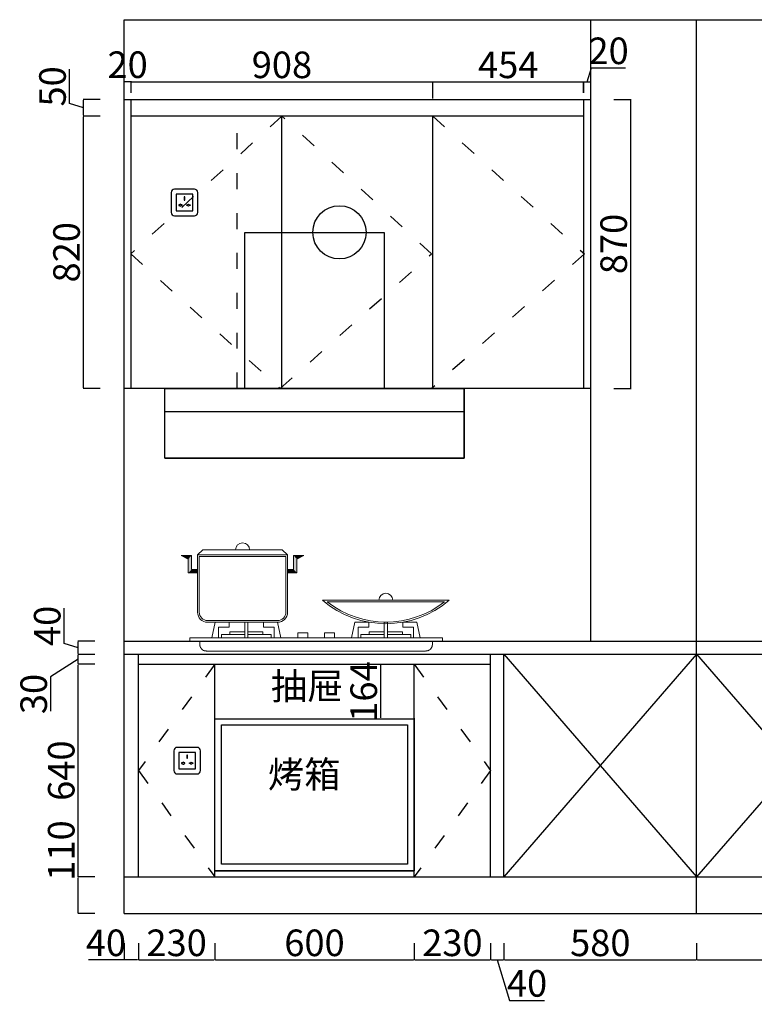
# Model space of a CAD drawing. Units: millimetres. Extents: x 510215 to 538127, y 377021 to 392790.
# Drawn here: x 518133 to 520344, y 386229 to 389192 of the extents above; entities that cross this region are included whole.
import ezdxf

# ---------------------------------------------------------------- set-up
doc = ezdxf.new("R2010")
doc.units = ezdxf.units.MM
doc.header["$LTSCALE"] = 2
doc.header["$PDMODE"] = 34
doc.header["$PDSIZE"] = -10
doc.linetypes.add('ACAD_ISO03W100', pattern=[30, 12, -18])
doc.linetypes.add('DASHEDX2', pattern=[1.5, 1, -0.5])
doc.layers.add('细线', color=1, linetype='Continuous', lineweight=5)
doc.styles.add('宋字', font='txt', dxfattribs={"height": 80})
doc.dimstyles.new('ISO-25', dxfattribs={"dimtxt": 70, "dimasz": 2.5, "dimexe": 1.25, "dimexo": 20, "dimtad": 1, "dimtxsty": '宋字', "dimcen": 2.5, "dimclrd": 1, "dimclre": 256, "dimclrt": 256, "dimadec": 0, "dimazin": 0, "dimtfac": 1, "dimtmove": 0, "dimatfit": 3, "dimfxl": 1, "dimarcsym": 0})

# ---------------------------------------------------------------- blocks, each defined once
blk = doc.blocks.new('*D27')
at = {"lineweight": -2, "ltscale": 2, "transparency": 16777216}
for p, q in [((518490, 386412.7), (518490, 386361.4)), ((518720, 386412.7), (518720, 386361.4))]:
    blk.add_line(p, q, dxfattribs=at)
at = {"color": 1, "lineweight": -2, "ltscale": 2, "transparency": 16777216}
blk.add_line((518492.5, 386362.7), (518717.5, 386362.7), dxfattribs=at)
at = {"color": 1, "ltscale": 2, "transparency": 16777216}
for points in [[(518492.5, 386363.1), (518492.5, 386362.3), (518490, 386362.7)], [(518717.5, 386363.1), (518717.5, 386362.3), (518720, 386362.7)]]:
    blk.add_solid(points, dxfattribs=at)
at = {"layer": 'Defpoints', "color": 0, "ltscale": 2, "transparency": 16777216}
for p in [(518490, 386611.9), (518720, 386611.9), (518720, 386362.7)]:
    blk.add_point(p, dxfattribs=at)
at = {"ltscale": 2, "transparency": 16777216, "insert": (518605, 386403.3), "char_height": 80, "attachment_point": 5, "style": '宋字'}
blk.add_mtext('230', dxfattribs=at)
blk = doc.blocks.new('*D28')
at = {"lineweight": -2, "ltscale": 2, "transparency": 16777216}
for p, q in [((518720, 386412.7), (518720, 386361.4)), ((519320, 386412.7), (519320, 386361.4))]:
    blk.add_line(p, q, dxfattribs=at)
at = {"color": 1, "lineweight": -2, "ltscale": 2, "transparency": 16777216}
blk.add_line((518722.5, 386362.7), (519317.5, 386362.7), dxfattribs=at)
at = {"color": 1, "ltscale": 2, "transparency": 16777216}
for points in [[(518722.5, 386363.1), (518722.5, 386362.3), (518720, 386362.7)], [(519317.5, 386363.1), (519317.5, 386362.3), (519320, 386362.7)]]:
    blk.add_solid(points, dxfattribs=at)
at = {"layer": 'Defpoints', "color": 0, "ltscale": 2, "transparency": 16777216}
for p in [(518720, 386611.9), (519320, 386611.9), (519320, 386362.7)]:
    blk.add_point(p, dxfattribs=at)
at = {"ltscale": 2, "transparency": 16777216, "insert": (519020, 386403.3), "char_height": 80, "attachment_point": 5, "style": '宋字'}
blk.add_mtext('600', dxfattribs=at)
blk = doc.blocks.new('*D29')
at = {"lineweight": -2, "ltscale": 2, "transparency": 16777216}
for p, q in [((519320, 386412.7), (519320, 386361.4)), ((519550, 386412.7), (519550, 386361.4))]:
    blk.add_line(p, q, dxfattribs=at)
at = {"color": 1, "lineweight": -2, "ltscale": 2, "transparency": 16777216}
blk.add_line((519322.5, 386362.7), (519547.5, 386362.7), dxfattribs=at)
at = {"color": 1, "ltscale": 2, "transparency": 16777216}
for points in [[(519322.5, 386363.1), (519322.5, 386362.3), (519320, 386362.7)], [(519547.5, 386363.1), (519547.5, 386362.3), (519550, 386362.7)]]:
    blk.add_solid(points, dxfattribs=at)
at = {"layer": 'Defpoints', "color": 0, "ltscale": 2, "transparency": 16777216}
for p in [(519320, 386611.9), (519550, 386611.9), (519550, 386362.7)]:
    blk.add_point(p, dxfattribs=at)
at = {"ltscale": 2, "transparency": 16777216, "insert": (519435, 386403.3), "char_height": 80, "attachment_point": 5, "style": '宋字'}
blk.add_mtext('230', dxfattribs=at)
blk = doc.blocks.new('*D30')
at = {"lineweight": -2, "ltscale": 2, "transparency": 16777216}
for p, q in [((519550, 386412.7), (519550, 386361.4)), ((519590, 386412.7), (519590, 386361.4))]:
    blk.add_line(p, q, dxfattribs=at)
at = {"color": 1, "lineweight": -2, "ltscale": 2, "transparency": 16777216}
for p, q in [((519552.5, 386362.7), (519587.5, 386362.7)), ((519570, 386362.7), (519606.7, 386240.5)), ((519606.7, 386240.5), (519712.5, 386240.5))]:
    blk.add_line(p, q, dxfattribs=at)
at = {"color": 1, "ltscale": 2, "transparency": 16777216}
for points in [[(519552.5, 386363.1), (519552.5, 386362.3), (519550, 386362.7)], [(519587.5, 386363.1), (519587.5, 386362.3), (519590, 386362.7)]]:
    blk.add_solid(points, dxfattribs=at)
at = {"layer": 'Defpoints', "color": 0, "ltscale": 2, "transparency": 16777216}
for p in [(519550, 386611.9), (519590, 386611.9), (519590, 386362.7)]:
    blk.add_point(p, dxfattribs=at)
at = {"ltscale": 2, "transparency": 16777216, "insert": (519659.6, 386281.1), "char_height": 80, "attachment_point": 5, "style": '宋字'}
blk.add_mtext('40', dxfattribs=at)
blk = doc.blocks.new('*D31')
at = {"lineweight": -2, "ltscale": 2, "transparency": 16777216}
for p, q in [((519590, 386412.7), (519590, 386361.4)), ((520170, 386412.7), (520170, 386361.4))]:
    blk.add_line(p, q, dxfattribs=at)
at = {"color": 1, "lineweight": -2, "ltscale": 2, "transparency": 16777216}
blk.add_line((519592.5, 386362.7), (520167.5, 386362.7), dxfattribs=at)
at = {"color": 1, "ltscale": 2, "transparency": 16777216}
for points in [[(519592.5, 386363.1), (519592.5, 386362.3), (519590, 386362.7)], [(520167.5, 386363.1), (520167.5, 386362.3), (520170, 386362.7)]]:
    blk.add_solid(points, dxfattribs=at)
at = {"layer": 'Defpoints', "color": 0, "ltscale": 2, "transparency": 16777216}
for p in [(519590, 386611.9), (520170, 386611.9), (520170, 386362.7)]:
    blk.add_point(p, dxfattribs=at)
at = {"ltscale": 2, "transparency": 16777216, "insert": (519880, 386403.3), "char_height": 80, "attachment_point": 5, "style": '宋字'}
blk.add_mtext('580', dxfattribs=at)
blk = doc.blocks.new('*D32')
at = {"lineweight": -2, "ltscale": 2, "transparency": 16777216}
for p, q in [((520170, 386412.7), (520170, 386361.4)), ((520750, 386412.7), (520750, 386361.4))]:
    blk.add_line(p, q, dxfattribs=at)
at = {"color": 1, "lineweight": -2, "ltscale": 2, "transparency": 16777216}
blk.add_line((520172.5, 386362.7), (520747.5, 386362.7), dxfattribs=at)
at = {"color": 1, "ltscale": 2, "transparency": 16777216}
for points in [[(520172.5, 386363.1), (520172.5, 386362.3), (520170, 386362.7)], [(520747.5, 386363.1), (520747.5, 386362.3), (520750, 386362.7)]]:
    blk.add_solid(points, dxfattribs=at)
at = {"layer": 'Defpoints', "color": 0, "ltscale": 2, "transparency": 16777216}
for p in [(520170, 386611.9), (520750, 386611.9), (520750, 386362.7)]:
    blk.add_point(p, dxfattribs=at)
at = {"ltscale": 2, "transparency": 16777216, "insert": (520460, 386403.3), "char_height": 80, "attachment_point": 5, "style": '宋字'}
blk.add_mtext('580', dxfattribs=at)
blk = doc.blocks.new('*D42')
at = {"color": 1, "lineweight": -2, "ltscale": 2, "transparency": 16777216}
for p, q in [((518308.7, 386611.9), (518308.7, 386768.5)), ((518308.7, 386504.4), (518308.7, 386609.4))]:
    blk.add_line(p, q, dxfattribs=at)
at = {"lineweight": -2, "ltscale": 2, "transparency": 16777216}
for p, q in [((518358.7, 386611.9), (518307.5, 386611.9)), ((518358.7, 386501.9), (518307.5, 386501.9))]:
    blk.add_line(p, q, dxfattribs=at)
at = {"color": 1, "ltscale": 2, "transparency": 16777216}
for points in [[(518308.3, 386609.4), (518309.1, 386609.4), (518308.7, 386611.9)], [(518308.3, 386504.4), (518309.1, 386504.4), (518308.7, 386501.9)]]:
    blk.add_solid(points, dxfattribs=at)
at = {"layer": 'Defpoints', "color": 0, "ltscale": 2, "transparency": 16777216}
for p in [(518308.7, 386611.9), (518447, 386611.9), (518447, 386501.9)]:
    blk.add_point(p, dxfattribs=at)
at = {"ltscale": 2, "transparency": 16777216, "insert": (518268.1, 386691.5), "char_height": 80, "attachment_point": 5, "rotation": 90, "style": '宋字'}
blk.add_mtext('110', dxfattribs=at)
blk = doc.blocks.new('*D43')
at = {"lineweight": -2, "ltscale": 2, "transparency": 16777216}
for p, q in [((518358.7, 387251.9), (518307.5, 387251.9)), ((518358.7, 386611.9), (518307.5, 386611.9))]:
    blk.add_line(p, q, dxfattribs=at)
at = {"color": 1, "lineweight": -2, "ltscale": 2, "transparency": 16777216}
blk.add_line((518308.7, 386614.4), (518308.7, 387249.4), dxfattribs=at)
at = {"color": 1, "ltscale": 2, "transparency": 16777216}
for points in [[(518308.3, 387249.4), (518309.1, 387249.4), (518308.7, 387251.9)], [(518308.3, 386614.4), (518309.1, 386614.4), (518308.7, 386611.9)]]:
    blk.add_solid(points, dxfattribs=at)
at = {"layer": 'Defpoints', "color": 0, "ltscale": 2, "transparency": 16777216}
for p in [(518308.7, 387251.9), (518490, 387251.9), (518447, 386611.9)]:
    blk.add_point(p, dxfattribs=at)
at = {"ltscale": 2, "transparency": 16777216, "insert": (518268.1, 386931.9), "char_height": 80, "attachment_point": 5, "rotation": 90, "style": '宋字'}
blk.add_mtext('640', dxfattribs=at)
blk = doc.blocks.new('*D44')
at = {"lineweight": -2, "ltscale": 2, "transparency": 16777216}
for p, q in [((518358.7, 387281.9), (518307.5, 387281.9)), ((518358.7, 387251.9), (518307.5, 387251.9))]:
    blk.add_line(p, q, dxfattribs=at)
at = {"color": 1, "lineweight": -2, "ltscale": 2, "transparency": 16777216}
for p, q in [((518308.7, 387254.4), (518308.7, 387279.4)), ((518308.7, 387266.9), (518225.9, 387214.1)), ((518225.9, 387214.1), (518225.9, 387111))]:
    blk.add_line(p, q, dxfattribs=at)
at = {"color": 1, "ltscale": 2, "transparency": 16777216}
for points in [[(518308.3, 387279.4), (518309.1, 387279.4), (518308.7, 387281.9)], [(518308.3, 387254.4), (518309.1, 387254.4), (518308.7, 387251.9)]]:
    blk.add_solid(points, dxfattribs=at)
at = {"layer": 'Defpoints', "color": 0, "ltscale": 2, "transparency": 16777216}
for p in [(518308.7, 387281.9), (518490, 387281.9), (518490, 387251.9)]:
    blk.add_point(p, dxfattribs=at)
at = {"ltscale": 2, "transparency": 16777216, "insert": (518185.3, 387162.5), "char_height": 80, "attachment_point": 5, "rotation": 90, "style": '宋字'}
blk.add_mtext('30', dxfattribs=at)
blk = doc.blocks.new('*D45')
at = {"color": 1, "lineweight": -2, "ltscale": 2, "transparency": 16777216}
for p, q in [((518266.5, 387314.6), (518266.5, 387420.4)), ((518308.7, 387301.9), (518266.5, 387314.6)), ((518308.7, 387284.4), (518308.7, 387319.4))]:
    blk.add_line(p, q, dxfattribs=at)
at = {"lineweight": -2, "ltscale": 2, "transparency": 16777216}
for p, q in [((518358.7, 387321.9), (518307.5, 387321.9)), ((518358.7, 387281.9), (518307.5, 387281.9))]:
    blk.add_line(p, q, dxfattribs=at)
at = {"color": 1, "ltscale": 2, "transparency": 16777216}
for points in [[(518308.3, 387319.4), (518309.1, 387319.4), (518308.7, 387321.9)], [(518308.3, 387284.4), (518309.1, 387284.4), (518308.7, 387281.9)]]:
    blk.add_solid(points, dxfattribs=at)
at = {"layer": 'Defpoints', "color": 0, "ltscale": 2, "transparency": 16777216}
for p in [(518308.7, 387321.9), (518447, 387321.9), (518490, 387281.9)]:
    blk.add_point(p, dxfattribs=at)
at = {"ltscale": 2, "transparency": 16777216, "insert": (518225.9, 387367.5), "char_height": 80, "attachment_point": 5, "rotation": 90, "style": '宋字'}
blk.add_mtext('40', dxfattribs=at)
blk = doc.blocks.new('*D51')
at = {"lineweight": -2, "ltscale": 2, "transparency": 16777216}
for p, q in [((518374.8, 388901.9), (518323.5, 388901.9)), ((518374.8, 388081.9), (518323.5, 388081.9))]:
    blk.add_line(p, q, dxfattribs=at)
at = {"color": 1, "lineweight": -2, "ltscale": 2, "transparency": 16777216}
blk.add_line((518324.8, 388084.4), (518324.8, 388899.4), dxfattribs=at)
at = {"color": 1, "ltscale": 2, "transparency": 16777216}
for points in [[(518324.3, 388899.4), (518325.2, 388899.4), (518324.8, 388901.9)], [(518324.3, 388084.4), (518325.2, 388084.4), (518324.8, 388081.9)]]:
    blk.add_solid(points, dxfattribs=at)
at = {"layer": 'Defpoints', "color": 0, "ltscale": 2, "transparency": 16777216}
for p in [(518324.8, 388901.9), (518468, 388901.9), (518447, 388081.9)]:
    blk.add_point(p, dxfattribs=at)
at = {"ltscale": 2, "transparency": 16777216, "insert": (518284.1, 388491.9), "char_height": 80, "attachment_point": 5, "rotation": 90, "style": '宋字'}
blk.add_mtext('820', dxfattribs=at)
blk = doc.blocks.new('*D52')
at = {"color": 1, "lineweight": -2, "ltscale": 2, "transparency": 16777216}
for p, q in [((518282.6, 388939.6), (518282.6, 389042.7)), ((518324.8, 388926.9), (518282.6, 388939.6)), ((518324.8, 388904.4), (518324.8, 388949.4))]:
    blk.add_line(p, q, dxfattribs=at)
at = {"lineweight": -2, "ltscale": 2, "transparency": 16777216}
for p, q in [((518374.8, 388951.9), (518323.5, 388951.9)), ((518374.8, 388901.9), (518323.5, 388901.9))]:
    blk.add_line(p, q, dxfattribs=at)
at = {"color": 1, "ltscale": 2, "transparency": 16777216}
for points in [[(518324.3, 388949.4), (518325.2, 388949.4), (518324.8, 388951.9)], [(518324.3, 388904.4), (518325.2, 388904.4), (518324.8, 388901.9)]]:
    blk.add_solid(points, dxfattribs=at)
at = {"layer": 'Defpoints', "color": 0, "ltscale": 2, "transparency": 16777216}
for p in [(518324.8, 388951.9), (518468, 388951.9), (518468, 388901.9)]:
    blk.add_point(p, dxfattribs=at)
at = {"ltscale": 2, "transparency": 16777216, "insert": (518241.9, 388991.2), "char_height": 80, "attachment_point": 5, "rotation": 90, "style": '宋字'}
blk.add_mtext('50', dxfattribs=at)
blk = doc.blocks.new('*D53')
at = {"lineweight": -2, "ltscale": 2, "transparency": 16777216}
for p, q in [((518468, 388971.9), (518468, 389006.3)), ((519376, 388955), (519376, 389006.3))]:
    blk.add_line(p, q, dxfattribs=at)
at = {"color": 1, "lineweight": -2, "ltscale": 2, "transparency": 16777216}
blk.add_line((518470.5, 389005), (519373.5, 389005), dxfattribs=at)
at = {"color": 1, "ltscale": 2, "transparency": 16777216}
for points in [[(518470.5, 389005.5), (518470.5, 389004.6), (518468, 389005)], [(519373.5, 389005.5), (519373.5, 389004.6), (519376, 389005)]]:
    blk.add_solid(points, dxfattribs=at)
at = {"layer": 'Defpoints', "color": 0, "ltscale": 2, "transparency": 16777216}
for p in [(519376, 389005), (518468, 388951.9), (519376, 388901.9)]:
    blk.add_point(p, dxfattribs=at)
at = {"ltscale": 2, "transparency": 16777216, "insert": (518922, 389045.7), "char_height": 80, "attachment_point": 5, "style": '宋字'}
blk.add_mtext('908', dxfattribs=at)
blk = doc.blocks.new('*D54')
at = {"lineweight": -2, "ltscale": 2, "transparency": 16777216}
for p, q in [((519376, 388955), (519376, 389006.3)), ((519830, 388971.9), (519830, 389006.3))]:
    blk.add_line(p, q, dxfattribs=at)
at = {"color": 1, "lineweight": -2, "ltscale": 2, "transparency": 16777216}
blk.add_line((519378.5, 389005), (519827.5, 389005), dxfattribs=at)
at = {"color": 1, "ltscale": 2, "transparency": 16777216}
for points in [[(519378.5, 389005.5), (519378.5, 389004.6), (519376, 389005)], [(519827.5, 389005.5), (519827.5, 389004.6), (519830, 389005)]]:
    blk.add_solid(points, dxfattribs=at)
at = {"layer": 'Defpoints', "color": 0, "ltscale": 2, "transparency": 16777216}
for p in [(519830, 389005), (519830, 388951.9), (519376, 388901.9)]:
    blk.add_point(p, dxfattribs=at)
at = {"ltscale": 2, "transparency": 16777216, "insert": (519603, 389045.7), "char_height": 80, "attachment_point": 5, "style": '宋字'}
blk.add_mtext('454', dxfattribs=at)
blk = doc.blocks.new('*D75')
at = {"lineweight": -2, "ltscale": 2, "transparency": 16777216}
for p, q in [((519921.3, 388951.9), (519972.5, 388951.9)), ((519921.3, 388081.9), (519972.5, 388081.9))]:
    blk.add_line(p, q, dxfattribs=at)
at = {"color": 1, "lineweight": -2, "ltscale": 2, "transparency": 16777216}
blk.add_line((519971.3, 388949.4), (519971.3, 388084.4), dxfattribs=at)
at = {"color": 1, "ltscale": 2, "transparency": 16777216}
for points in [[(519970.9, 388949.4), (519971.7, 388949.4), (519971.3, 388951.9)], [(519970.9, 388084.4), (519971.7, 388084.4), (519971.3, 388081.9)]]:
    blk.add_solid(points, dxfattribs=at)
at = {"layer": 'Defpoints', "color": 0, "ltscale": 2, "transparency": 16777216}
for p in [(519852, 388951.9), (519852, 388081.9), (519971.3, 388081.9)]:
    blk.add_point(p, dxfattribs=at)
at = {"ltscale": 2, "transparency": 16777216, "insert": (519930.7, 388516.9), "char_height": 80, "attachment_point": 5, "rotation": 90, "style": '宋字'}
blk.add_mtext('870', dxfattribs=at)
blk = doc.blocks.new('*D129')
at = {"lineweight": -2, "ltscale": 2, "transparency": 16777216}
for p, q in [((519196.1, 387251.9), (519220.3, 387251.9)), ((519196.1, 387087.9), (519220.3, 387087.9))]:
    blk.add_line(p, q, dxfattribs=at)
at = {"color": 1, "lineweight": -2, "ltscale": 2, "transparency": 16777216}
blk.add_line((519219.1, 387249.4), (519219.1, 387090.4), dxfattribs=at)
at = {"color": 1, "ltscale": 2, "transparency": 16777216}
for points in [[(519218.7, 387249.4), (519219.5, 387249.4), (519219.1, 387251.9)], [(519218.7, 387090.4), (519219.5, 387090.4), (519219.1, 387087.9)]]:
    blk.add_solid(points, dxfattribs=at)
at = {"layer": 'Defpoints', "color": 0, "ltscale": 2, "transparency": 16777216}
for p in [(519176.1, 387251.9), (519176.1, 387087.9), (519219.1, 387087.9)]:
    blk.add_point(p, dxfattribs=at)
at = {"ltscale": 2, "transparency": 16777216, "insert": (519178.5, 387169.9), "char_height": 80, "attachment_point": 5, "rotation": 90, "style": '宋字'}
blk.add_mtext('164', dxfattribs=at)

msp = doc.modelspace()

# ---------------------------------------------------------------- linework, layer by layer
at = {"color": 0, "ltscale": 2}
for p, q in [((518447.048, 386501.94), (518447.048, 389191.94)), ((518447.048, 389191.94), (524760.048, 389191.94)), ((519852.048, 387321.94), (519852.048, 389191.94)), ((520170.048, 386501.94), (520170.048, 389191.94)), ((518447.048, 388951.94), (519852.048, 388951.94)), ((518468.048, 388081.94), (518468.048, 388951.94)), ((519830.048, 388081.94), (519830.048, 388951.94)), ((519830.048, 388901.94), (518468.048, 388901.94)), ((518922.048, 388081.94), (518922.048, 388901.94)), ((519376.048, 388081.94), (519376.048, 388901.94)), ((519852.048, 388081.94), (518447.048, 388081.94)), ((518447.048, 387321.94), (524595.048, 387321.94)), ((518447.048, 387281.94), (524595.048, 387281.94)), ((518490.048, 386611.94), (518490.048, 387281.94)), ((519550.048, 386611.94), (519550.048, 387281.94)), ((519590.048, 386611.94), (519590.048, 387281.94)), ((520170.048, 387281.94), (519590.048, 386611.94)), ((519590.048, 387281.94), (520170.048, 386611.94)), ((520750.048, 387281.94), (520170.048, 386611.94)), ((520170.048, 386611.94), (520170.048, 387281.94)), ((520170.048, 387281.94), (520750.048, 386611.94)), ((518490.048, 387251.94), (519550.048, 387251.94)), ((518720.048, 386611.94), (518720.048, 387251.94)), ((519320.048, 386611.94), (519320.048, 387251.94)), ((518720.048, 387087.94), (519320.048, 387087.94)), ((518720.048, 386629.94), (519320.048, 386629.94)), ((518447.048, 386611.94), (524575.048, 386611.94)), ((518447.048, 386501.94), (524780.048, 386501.94))]:
    msp.add_line(p, q, dxfattribs=at)
at = {"color": 1, "ltscale": 2}
for p, q in [((519841.048, 389005.048), (519853.704, 389047.236)), ((519853.704, 389047.236), (519956.407, 389047.236)), ((518449.548, 389005.465), (518465.548, 389005.465)), ((519832.548, 389005.048), (519849.548, 389005.048)), ((518720.048, 386629.94), (518720.048, 387089.94)), ((519320.048, 387089.94), (519320.048, 386629.94)), ((519320.048, 386629.94), (518720.048, 386629.94)), ((518447.048, 386362.686), (518340.058, 386362.686)), ((518487.548, 386362.686), (518449.548, 386362.686))]:
    msp.add_line(p, q, dxfattribs=at)
at = {"ltscale": 2}
for p, q in [((518447.048, 388971.94), (518447.048, 389006.715)), ((518468.048, 388971.94), (518468.048, 389006.715)), ((519830.048, 388971.94), (519830.048, 389006.298)), ((519852.048, 388971.94), (519852.048, 389006.298)), ((518447.048, 386412.686), (518447.048, 386361.436)), ((518490.048, 386412.686), (518490.048, 386361.436))]:
    msp.add_line(p, q, dxfattribs=at)
at = {"color": 8, "linetype": 'ACAD_ISO03W100', "ltscale": 2}
for p, q in [((518922.048, 388901.94), (518467.048, 388486.94)), ((519372.048, 388486.94), (518922.048, 388901.94)), ((519376.048, 388901.94), (519832.048, 388486.94)), ((518467.048, 388486.94), (518917.048, 388081.94)), ((518917.048, 388081.94), (519372.048, 388486.94)), ((519832.048, 388486.94), (519372.048, 388081.94)), ((518720.048, 387251.94), (518490.048, 386931.94)), ((519320.048, 387251.94), (519550.048, 386931.94)), ((518490.048, 386931.94), (518720.048, 386611.94)), ((519550.048, 386931.94), (519320.048, 386611.94))]:
    msp.add_line(p, q, dxfattribs=at)
at = {"color": 0, "linetype": 'ACAD_ISO03W100', "ltscale": 2}
msp.add_line((518787.048, 388081.94), (518787.048, 388901.94), dxfattribs=at)
at = {"color": 4, "ltscale": 2}
for p, q in [((519470.048, 388081.94), (518570.048, 388081.94)), ((519470.048, 387871.94), (519470.048, 388081.94)), ((519470.048, 388011.94), (518570.048, 388011.94)), ((518570.048, 387871.94), (519470.048, 387871.94))]:
    msp.add_line(p, q, dxfattribs=at)
at = {"color": 1}
for points in [[(518598.383, 388601.767), (518658.383, 388601.767, 0.41421356), (518668.383, 388611.767), (518668.383, 388671.767, 0.41421356), (518658.383, 388681.767), (518598.383, 388681.767, 0.41421356), (518588.383, 388671.767), (518588.383, 388611.767, 0.41421356)], [(518607.048, 386921.94), (518667.048, 386921.94, 0.41421356), (518677.048, 386931.94), (518677.048, 386991.94, 0.41421356), (518667.048, 387001.94), (518607.048, 387001.94, 0.41421356), (518597.048, 386991.94), (518597.048, 386931.94, 0.41421356)]]:
    msp.add_lwpolyline(points, format="xyb", close=True, dxfattribs=at)
at = {"color": 8}
for points in [[(518603.383, 388616.767), (518653.383, 388616.767), (518653.383, 388666.767), (518603.383, 388666.767)], [(518627.383, 388648.767), (518629.383, 388648.767), (518629.383, 388658.767), (518627.383, 388658.767)], [(518612.048, 386936.94), (518662.048, 386936.94), (518662.048, 386986.94), (518612.048, 386986.94)], [(518636.048, 386968.94), (518638.048, 386968.94), (518638.048, 386978.94), (518636.048, 386978.94)]]:
    msp.add_lwpolyline(points, close=True, dxfattribs=at)
for points in [[(518619.212, 388632.767), (518621.383, 388632.767), (518621.383, 388634.767), (518619.212, 388634.767, 0.70710678), (518613.555, 388634.767), (518611.383, 388634.767), (518611.383, 388632.767), (518613.555, 388632.767, 0.70710678)], [(518637.555, 388632.767), (518635.383, 388632.767), (518635.383, 388634.767), (518637.555, 388634.767, -0.70710678), (518643.212, 388634.767), (518645.383, 388634.767), (518645.383, 388632.767), (518643.212, 388632.767, -0.70710678)], [(518627.876, 386952.94), (518630.048, 386952.94), (518630.048, 386954.94), (518627.876, 386954.94, 0.70710678), (518622.219, 386954.94), (518620.048, 386954.94), (518620.048, 386952.94), (518622.219, 386952.94, 0.70710678)], [(518646.219, 386952.94), (518644.048, 386952.94), (518644.048, 386954.94), (518646.219, 386954.94, -0.70710678), (518651.876, 386954.94), (518654.048, 386954.94), (518654.048, 386952.94), (518651.876, 386952.94, -0.70710678)]]:
    msp.add_lwpolyline(points, format="xyb", close=True, dxfattribs=at)
at = {"color": 4, "ltscale": 2}
for points in [[(518810.048, 388551.94), (519230.048, 388551.94), (519230.048, 388081.94), (518810.048, 388081.94)], [(518570.048, 388081.94), (519470.048, 388081.94), (519470.048, 387871.94), (518570.048, 387871.94)]]:
    msp.add_lwpolyline(points, close=True, dxfattribs=at)
at = {"color": 1, "ltscale": 2}
msp.add_lwpolyline([(518740.048, 387069.94), (519300.048, 387069.94), (519300.048, 386649.94), (518740.048, 386649.94)], close=True, dxfattribs=at)
at = {"color": 4, "ltscale": 2}
msp.add_circle((519095.048, 388551.94), 80, dxfattribs=at)
at = {"color": 1, "ltscale": 2}
for points in [[(518449.548, 389005.882), (518449.548, 389005.048), (518447.048, 389005.465)], [(518465.548, 389005.882), (518465.548, 389005.048), (518468.048, 389005.465)], [(519832.548, 389005.465), (519832.548, 389004.632), (519830.048, 389005.048)], [(519849.548, 389005.465), (519849.548, 389004.632), (519852.048, 389005.048)], [(518449.548, 386363.103), (518449.548, 386362.27), (518447.048, 386362.686)], [(518487.548, 386363.103), (518487.548, 386362.27), (518490.048, 386362.686)]]:
    msp.add_solid(points, dxfattribs=at)
at = {"layer": '细线', "color": 1}
for p, q in [((518640.006, 387568.174), (518619.12, 387579.369)), ((518650.006, 387579.369), (518619.12, 387579.369)), ((518650.006, 387579.369), (518619.12, 387579.369)), ((518640.006, 387568.174), (518619.12, 387579.369)), ((518650.006, 387537.158), (518650.006, 387579.369)), ((518650.006, 387537.158), (518650.006, 387579.369)), ((518668.192, 387581.352), (518938.948, 387581.352)), ((518957.134, 387537.158), (518957.134, 387579.369)), ((518957.134, 387579.369), (518988.02, 387579.369)), ((518967.134, 387568.174), (518988.02, 387579.369)), ((518640.006, 387527.158), (518640.006, 387568.174)), ((518640.006, 387527.158), (518640.006, 387568.174)), ((518967.134, 387527.158), (518967.134, 387568.174)), ((518668.192, 387527.158), (518640.006, 387527.158)), ((518668.192, 387527.158), (518640.006, 387527.158)), ((518668.192, 387537.158), (518650.006, 387537.158)), ((518668.192, 387537.158), (518650.006, 387537.158)), ((518938.948, 387537.158), (518957.134, 387537.158)), ((518938.948, 387527.158), (518967.134, 387527.158)), ((518764.827, 387349.979), (518809.827, 387349.979)), ((518764.827, 387341.94), (518764.827, 387349.979)), ((518819.827, 387349.979), (518864.827, 387349.979)), ((518864.827, 387341.94), (518864.827, 387349.979)), ((519184.827, 387341.94), (519184.827, 387349.979)), ((519229.827, 387349.979), (519184.827, 387349.979)), ((519284.827, 387349.979), (519239.827, 387349.979)), ((519284.827, 387341.94), (519284.827, 387349.979))]:
    msp.add_line(p, q, dxfattribs=at)
for points in [[(518922.839, 387596.352), (518938.948, 387581.352), (518938.948, 387408.432, -0.41421356), (518908.948, 387378.432), (518698.192, 387378.432, -0.41421356), (518668.192, 387408.432), (518668.192, 387581.352), (518684.301, 387596.352)], [(518698.192, 387383.432), (518908.948, 387383.432, 0.41421356), (518933.948, 387408.432), (518933.948, 387576.352), (518673.192, 387576.352), (518673.192, 387408.432, 0.41421356)], [(519043.992, 387444.593, 0.36887923), (519425.662, 387444.593)], [(519058.065, 387439.593, 0.34167554), (519411.589, 387439.593)]]:
    msp.add_lwpolyline(points, format="xyb", close=True, dxfattribs=at)
for points in [[(518711.414, 387331.94), (518721.414, 387378.432), (518763.58, 387378.432), (518763.58, 387363.432), (518731.414, 387363.432), (518731.414, 387331.94)], [(518819.827, 387331.94), (518819.827, 387378.432), (518809.827, 387378.432), (518809.827, 387331.94)], [(518918.24, 387331.94), (518908.24, 387378.432), (518866.074, 387378.432), (518866.074, 387363.432), (518898.24, 387363.432), (518898.24, 387331.94)], [(519131.414, 387331.94), (519141.414, 387378.432), (519183.58, 387378.432), (519183.58, 387363.432), (519151.414, 387363.432), (519151.414, 387331.94)], [(519229.827, 387331.94), (519229.827, 387378.432), (519239.827, 387378.432), (519239.827, 387331.94)], [(519338.24, 387331.94), (519328.24, 387378.432), (519286.074, 387378.432), (519286.074, 387363.432), (519318.24, 387363.432), (519318.24, 387331.94)], [(518809.827, 387341.94), (518739.827, 387341.94), (518739.827, 387331.94), (518889.827, 387331.94), (518889.827, 387341.94), (518819.827, 387341.94)], [(519239.827, 387341.94), (519309.827, 387341.94), (519309.827, 387331.94), (519159.827, 387331.94), (519159.827, 387341.94), (519229.827, 387341.94)]]:
    msp.add_lwpolyline(points, dxfattribs=at)
for points in [[(518969.827, 387331.94), (518999.827, 387331.94), (518999.827, 387346.94), (518969.827, 387346.94)], [(519079.827, 387331.94), (519049.827, 387331.94), (519049.827, 387346.94), (519079.827, 387346.94)], [(518644.827, 387321.94), (519404.827, 387321.94), (519404.827, 387331.94), (518644.827, 387331.94)]]:
    msp.add_lwpolyline(points, close=True, dxfattribs=at)
at = {"layer": '细线', "color": 1, "linetype": 'DASHEDX2'}
msp.add_lwpolyline([(518674.827, 387321.94), (518674.827, 387311.94, 0.41421356), (518694.827, 387291.94), (519354.827, 387291.94, 0.41421356), (519374.827, 387311.94), (519374.827, 387321.94)], format="xyb", dxfattribs=at)
at = {"layer": '细线', "color": 1}
for centre, radius in [((518803.57, 387596.352), 21.299), ((519234.827, 387444.593), 21.013)]:
    msp.add_arc(centre, radius, 0, 180, dxfattribs=at)
for points in [[(518619.12, 387579.369), (518640.006, 387568.174), (518650.006, 387579.369)], [(518640.006, 387568.174), (518650.006, 387579.369), (518640.006, 387527.158), (518650.006, 387537.158)], [(518988.02, 387579.369), (518967.134, 387568.174), (518957.134, 387579.369)], [(518967.134, 387568.174), (518957.134, 387579.369), (518967.134, 387527.158), (518957.134, 387537.158)], [(518650.006, 387537.158), (518640.006, 387527.158), (518668.192, 387537.158), (518668.192, 387527.158)], [(518957.134, 387537.158), (518967.134, 387527.158), (518938.948, 387537.158), (518938.948, 387527.158)]]:
    msp.add_solid(points, dxfattribs=at)

# ---------------------------------------------------------------- texts
at = {"ltscale": 2, "char_height": 80, "attachment_point": 5, "style": '宋字'}
for s, insert in [('20', (519905.055, 389087.861)), ('20', (518457.548, 389046.09)), ('40', (518392.303, 386403.311))]:
    msp.add_mtext(s, dxfattribs=dict(at, insert=insert))
at = {"color": 0, "ltscale": 2, "char_height": 80, "attachment_point": 1, "style": '宋字'}
for s, insert, width in [('抽屉', (518888.826, 387226.127), 425.60787), ('烤箱', (518879.876, 386960.548), 248.02483)]:
    msp.add_mtext(s, dxfattribs=dict(at, insert=insert, width=width))

# ---------------------------------------------------------------- dimensions: what is measured, and where the dimension line sits
at = {"color": 0, "ltscale": 2}
for base, p1, p2, picture, middle in [((519376.048, 389005.048), (518468.048, 388951.94), (519376.048, 388901.94), '*D53', (518922.048, 389045.673)), ((519830.048, 389005.048), (519376.048, 388901.94), (519830.048, 388951.94), '*D54', (519603.048, 389045.673)), ((518720.048, 386362.686), (518490.048, 386611.94), (518720.048, 386611.94), '*D27', (518605.048, 386403.311)), ((519320.048, 386362.686), (518720.048, 386611.94), (519320.048, 386611.94), '*D28', (519020.048, 386403.311)), ((519550.048, 386362.686), (519320.048, 386611.94), (519550.048, 386611.94), '*D29', (519435.048, 386403.311)), ((519590.048, 386362.686), (519550.048, 386611.94), (519590.048, 386611.94), '*D30', (519607.329, 386281.124)), ((520170.048, 386362.686), (519590.048, 386611.94), (520170.048, 386611.94), '*D31', (519880.048, 386403.311)), ((520750.048, 386362.686), (520170.048, 386611.94), (520750.048, 386611.94), '*D32', (520460.048, 386403.311))]:
    dim = msp.add_linear_dim(base=base, p1=p1, p2=p2, dimstyle='ISO-25', override={"dimtmove": 1, "dimfxl": 50, "dimfxlon": 1}, dxfattribs=at)
    dim.commit()
    dim.dimension.update_dxf_attribs({"geometry": picture, "text_midpoint": middle})
for base, p1, p2, override, picture, middle in [((518324.758, 388951.94), (518468.048, 388901.94), (518468.048, 388951.94), {"dimtmove": 1, "dimfxl": 50, "dimfxlon": 1}, '*D52', (518241.945, 388940.221)), ((519971.286, 388081.94), (519852.048, 388951.94), (519852.048, 388081.94), {"dimfxl": 50, "dimfxlon": 1}, '*D75', (519930.661, 388516.94)), ((518324.758, 388901.94), (518447.048, 388081.94), (518468.048, 388901.94), {"dimfxl": 50, "dimfxlon": 1}, '*D51', (518284.133, 388491.94)), ((518308.705, 387321.94), (518490.048, 387281.94), (518447.048, 387321.94), {"dimtmove": 1, "dimfxl": 50, "dimfxlon": 1}, '*D45', (518225.892, 387315.221)), ((518308.705, 387251.94), (518447.048, 386611.94), (518490.048, 387251.94), {"dimtmove": 1, "dimfxl": 50, "dimfxlon": 1}, '*D43', (518268.08, 386931.94)), ((519219.079, 387087.94), (519176.075, 387251.94), (519176.075, 387087.94), {"dimfxl": 50, "dimfxlon": 1}, '*D129', (519178.454, 387169.94)), ((518308.705, 386611.94), (518447.048, 386501.94), (518447.048, 386611.94), {"dimfxl": 50, "dimfxlon": 1}, '*D42', (518268.08, 386691.489))]:
    dim = msp.add_linear_dim(base=base, p1=p1, p2=p2, angle=90, dimstyle='ISO-25', override=override, dxfattribs=at)
    dim.commit()
    dim.dimension.update_dxf_attribs({"geometry": picture, "text_midpoint": middle})
dim = msp.add_linear_dim(base=(518308.705, 387281.94), p1=(518490.048, 387251.94), p2=(518490.048, 387281.94), angle=90, dimstyle='ISO-25', override={"dimtmove": 1, "dimfxl": 50, "dimfxlon": 1}, dxfattribs=at)
dim.commit()
dim.dimension.update_dxf_attribs({"geometry": '*D44', "text_midpoint": (518225.892, 387213.494), "dimtype": 128})

doc.saveas('drawing.dxf')
